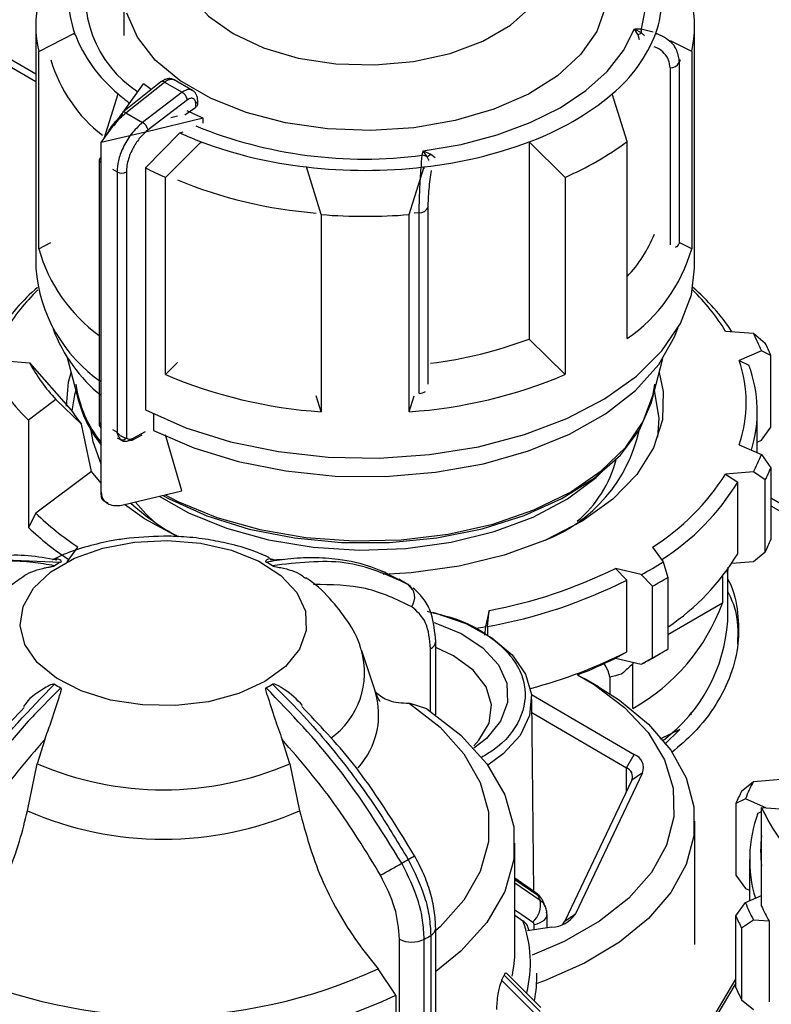
# Model space of a CAD drawing. Units: millimetres. Extents: x 50 to 2082, y 50 to 33210452.
# Drawn here: x 1865 to 1882, y 1098 to 1120 of the extents above; entities that cross this region are included whole.
import ezdxf

# ---------------------------------------------------------------- set-up
doc = ezdxf.new("R2010")
doc.units = ezdxf.units.MM
doc.header["$LTSCALE"] = 5

msp = doc.modelspace()

# ---------------------------------------------------------------- linework, layer by layer
at = {"color": 7, "linetype": 'Continuous', "lineweight": 25}
for p, q in [((1867.241, 1120.79), (1867.241, 1119.784)), ((1865.237, 1119.995), (1865.237, 1114.483)), ((1878.871, 1119.936), (1879.019, 1119.931)), ((1878.941, 1119.802), (1878.871, 1119.936)), ((1878.871, 1119.936), (1879.031, 1119.841)), ((1879.019, 1119.931), (1879.292, 1119.866)), ((1880.237, 1114.483), (1880.237, 1119.995)), ((1865.304, 1119.418), (1866.121, 1119.835)), ((1866.121, 1119.803), (1866.121, 1119.835)), ((1878.941, 1119.802), (1878.978, 1119.691)), ((1879.353, 1119.835), (1879.353, 1119.806)), ((1879.476, 1119.772), (1879.353, 1119.835)), ((1880.17, 1119.418), (1879.687, 1119.664)), ((1865.237, 1118.905), (1864.298, 1119.448)), ((1864.298, 1119.279), (1865.237, 1118.736)), ((1865.304, 1114.927), (1865.304, 1119.418)), ((1879.905, 1119.229), (1879.886, 1119.164)), ((1880.17, 1119.418), (1880.17, 1114.927)), ((1879.678, 1119.046), (1879.678, 1115.017)), ((1879.886, 1119.164), (1879.886, 1115.045)), ((1868.088, 1118.728), (1867.215, 1118.027)), ((1867.247, 1118.067), (1867.69, 1118.684)), ((1867.291, 1118.021), (1868.166, 1118.722)), ((1868.166, 1118.722), (1868.57, 1118.489)), ((1868.805, 1118.532), (1868.391, 1118.771)), ((1866.796, 1117.437), (1867.113, 1118.453)), ((1868.57, 1118.489), (1867.669, 1117.803)), ((1878.7, 1117.369), (1878.362, 1118.453)), ((1868.691, 1118.315), (1867.794, 1117.632)), ((1868.634, 1117.972), (1868.878, 1118.152)), ((1868.878, 1118.152), (1868.878, 1118.239)), ((1868.924, 1118.227), (1868.924, 1118.301)), ((1866.727, 1117.342), (1867.203, 1118.005)), ((1867.291, 1118.021), (1867.669, 1117.803)), ((1869.052, 1117.897), (1867.732, 1117.582)), ((1868.466, 1117.945), (1868.315, 1117.909)), ((1869.052, 1117.783), (1869.052, 1117.897)), ((1867.732, 1117.582), (1866.727, 1117.342)), ((1867.739, 1116.767), (1868.518, 1117.566)), ((1868.518, 1117.566), (1868.596, 1117.585)), ((1866.727, 1109.38), (1866.727, 1117.342)), ((1869.006, 1117.36), (1868.189, 1116.552)), ((1869.006, 1117.328), (1869.006, 1117.36)), ((1876.469, 1117.36), (1876.469, 1112.869)), ((1877.286, 1116.552), (1876.469, 1117.36)), ((1878.7, 1112.878), (1878.7, 1117.369)), ((1874.036, 1117.054), (1874.059, 1117.158)), ((1874.059, 1117.158), (1874.229, 1117.082)), ((1874.145, 1117.021), (1874.059, 1117.158)), ((1874.229, 1117.082), (1874.328, 1117.006)), ((1866.681, 1116.946), (1866.681, 1110.891)), ((1866.725, 1110.96), (1866.725, 1116.884)), ((1866.725, 1116.884), (1866.727, 1116.883)), ((1867.739, 1116.767), (1867.739, 1111.255)), ((1871.737, 1115.704), (1871.399, 1116.788)), ((1871.399, 1116.788), (1871.399, 1116.756)), ((1873.737, 1115.704), (1874.076, 1116.788)), ((1874.076, 1116.748), (1874.076, 1116.788)), ((1866.982, 1116.736), (1867.089, 1116.674)), ((1867.089, 1116.674), (1867.089, 1110.75)), ((1867.3, 1116.673), (1867.3, 1110.62)), ((1868.189, 1112.061), (1868.189, 1116.552)), ((1877.286, 1116.552), (1877.286, 1112.061)), ((1874.172, 1111.843), (1874.172, 1115.867)), ((1871.737, 1115.704), (1871.737, 1111.213)), ((1873.737, 1111.213), (1873.737, 1115.704)), ((1873.967, 1115.747), (1873.85, 1115.736)), ((1873.967, 1111.628), (1873.967, 1115.747)), ((1865.304, 1114.927), (1865.579, 1115.067)), ((1880.17, 1114.927), (1879.903, 1115.063)), ((1880.942, 1113.048), (1881.574, 1113)), ((1881.574, 1113), (1881.846, 1112.775)), ((1877.286, 1112.061), (1876.469, 1112.869)), ((1881.757, 1112.604), (1881.252, 1112.38)), ((1881.975, 1112.497), (1881.757, 1112.604)), ((1864.084, 1112.406), (1865.096, 1112.329)), ((1865.096, 1112.329), (1866.046, 1111.252)), ((1865.953, 1112.446), (1866.212, 1111.461)), ((1868.464, 1112.334), (1868.189, 1112.061)), ((1879.262, 1111.461), (1879.517, 1112.428)), ((1881.252, 1112.38), (1881.473, 1112.274)), ((1881.975, 1110.863), (1881.975, 1112.497)), ((1865.696, 1111.493), (1865.074, 1111.025)), ((1866.279, 1110.927), (1865.696, 1111.493)), ((1871.737, 1111.213), (1871.624, 1111.577)), ((1873.737, 1111.213), (1873.851, 1111.576)), ((1867.92, 1111.165), (1867.92, 1110.79)), ((1881.662, 1110.28), (1881.662, 1111.217)), ((1865.074, 1111.025), (1865.074, 1108.576)), ((1866.725, 1110.96), (1866.727, 1110.959)), ((1866.503, 1109.854), (1866.279, 1110.927)), ((1866.982, 1110.811), (1867.089, 1110.75)), ((1867.453, 1110.61), (1867.732, 1110.766)), ((1881.757, 1110.563), (1881.975, 1110.863)), ((1867.092, 1110.621), (1867.207, 1110.555)), ((1867.429, 1110.563), (1867.657, 1110.69)), ((1868.564, 1109.411), (1868.192, 1110.689)), ((1881.662, 1110.521), (1881.757, 1110.563)), ((1881.252, 1110.462), (1881.757, 1110.238)), ((1881.757, 1110.238), (1881.975, 1109.937)), ((1866.503, 1109.854), (1865.238, 1108.903)), ((1866.727, 1109.585), (1866.503, 1109.854)), ((1881.574, 1109.842), (1880.942, 1109.794)), ((1881.846, 1109.659), (1881.574, 1109.842)), ((1881.975, 1109.937), (1881.975, 1108.304)), ((1880.942, 1109.794), (1881.218, 1109.611)), ((1881.218, 1107.978), (1881.218, 1109.611)), ((1881.846, 1108.026), (1881.846, 1109.659)), ((1867.23, 1109.092), (1868.564, 1109.411)), ((1866.795, 1109.185), (1866.887, 1109.13)), ((1882.915, 1108.7), (1881.975, 1109.243)), ((1881.975, 1109.074), (1882.915, 1108.531)), ((1865.238, 1108.903), (1865.074, 1108.576)), ((1865.95, 1107.793), (1866.194, 1108.133)), ((1879.28, 1108.133), (1879.524, 1107.793)), ((1881.574, 1107.801), (1881.846, 1108.026)), ((1864.239, 1107.855), (1865.809, 1107.791)), ((1870.874, 1107.851), (1870.575, 1107.833)), ((1879.524, 1107.793), (1879.629, 1107.442)), ((1881.087, 1107.764), (1881.574, 1107.801)), ((1873.208, 1107.552), (1873.107, 1107.578)), ((1879.022, 1107.503), (1878.433, 1107.644)), ((1878.433, 1107.644), (1878.69, 1107.378)), ((1880.991, 1107.67), (1880.987, 1107.532)), ((1880.987, 1107.532), (1880.987, 1107.618)), ((1880.991, 1106.445), (1880.991, 1107.623)), ((1873.696, 1107.288), (1873.501, 1107.401)), ((1873.502, 1107.396), (1873.57, 1107.365)), ((1878.69, 1105.745), (1878.69, 1107.378)), ((1879.276, 1107.238), (1879.022, 1107.503)), ((1879.629, 1107.442), (1879.629, 1105.809)), ((1880.868, 1107.459), (1880.868, 1106.85)), ((1873.821, 1107.16), (1873.716, 1107.28)), ((1879.276, 1105.605), (1879.276, 1107.238)), ((1875.556, 1106.685), (1875.473, 1106.32)), ((1875.519, 1106.321), (1875.556, 1106.685)), ((1880.868, 1106.85), (1879.629, 1106.135)), ((1875.473, 1106.32), (1875.453, 1106.123)), ((1875.519, 1106.321), (1875.519, 1106.134)), ((1874.225, 1104.39), (1874.225, 1105.814)), ((1874.343, 1104.309), (1874.343, 1105.977)), ((1872.962, 1104.857), (1872.657, 1105.767)), ((1878.433, 1105.603), (1878.69, 1105.745)), ((1878.433, 1105.603), (1879.022, 1105.462)), ((1879.022, 1105.462), (1879.276, 1105.605)), ((1879.279, 1105.604), (1879.456, 1105.707)), ((1878.827, 1105.508), (1878.834, 1105.473)), ((1878.834, 1104.458), (1878.834, 1105.473)), ((1878.047, 1104.947), (1877.721, 1105.135)), ((1878.303, 1105.166), (1878.303, 1104.792)), ((1876.523, 1104.776), (1878.863, 1103.408)), ((1876.576, 1100.289), (1876.53, 1104.661)), ((1874.144, 1104.444), (1873.736, 1104.576)), ((1876.533, 1104.361), (1878.685, 1103.102)), ((1880.16, 1104.309), (1880.123, 1104.318)), ((1880.16, 1104.309), (1880.16, 1104.362)), ((1879.9, 1103.975), (1879.444, 1103.754)), ((1879.9, 1103.975), (1879.556, 1103.645)), ((1865.44, 1103.746), (1865.268, 1103.196)), ((1871.022, 1103.196), (1870.849, 1103.746)), ((1878.685, 1103.102), (1878.863, 1103.408)), ((1865.047, 1102.124), (1865.268, 1103.196)), ((1871.022, 1103.196), (1871.242, 1102.124)), ((1878.685, 1102.558), (1878.685, 1103.102)), ((1879.052, 1102.989), (1877.522, 1099.775)), ((1879.052, 1102.989), (1878.811, 1102.823)), ((1878.811, 1102.823), (1877.28, 1099.609)), ((1881.307, 1102.57), (1881.579, 1102.795)), ((1881.579, 1102.795), (1882.211, 1102.843)), ((1881.395, 1102.399), (1881.177, 1102.291)), ((1881.177, 1102.291), (1881.177, 1100.658)), ((1881.859, 1102.194), (1881.395, 1102.399)), ((1881.761, 1099.956), (1881.761, 1102.201)), ((1881.761, 1102.201), (1882.774, 1102.124)), ((1881.68, 1102.069), (1881.761, 1102.108)), ((1880.242, 1099.077), (1880.242, 1101.886)), ((1876.145, 1098.941), (1876.145, 1101.389)), ((1881.49, 1101.012), (1881.49, 1100.075)), ((1881.177, 1100.658), (1881.395, 1100.358)), ((1876.62, 1100.259), (1876.145, 1100.587)), ((1876.145, 1100.564), (1876.669, 1100.202)), ((1876.145, 1100.485), (1876.723, 1100.086)), ((1881.395, 1100.358), (1881.49, 1100.316)), ((1881.395, 1100.033), (1881.761, 1100.195)), ((1881.177, 1099.732), (1881.395, 1100.033)), ((1876.145, 1099.746), (1876.329, 1099.619)), ((1876.877, 1099.454), (1876.877, 1099.762)), ((1877.28, 1099.609), (1877.522, 1099.775)), ((1881.177, 1098.099), (1881.177, 1099.732)), ((1876.581, 1099.41), (1876.581, 1099.539)), ((1881.579, 1099.637), (1881.307, 1099.454)), ((1881.935, 1099.61), (1881.579, 1099.637)), ((1881.935, 1099.61), (1881.935, 1097.773)), ((1874.229, 1099.285), (1874.229, 1095.683)), ((1874.343, 1095.811), (1874.343, 1099.447)), ((1876.988, 1099.471), (1876.435, 1099.388)), ((1881.307, 1099.454), (1881.307, 1097.82)), ((1873.518, 1095.476), (1873.518, 1099.202)), ((1874.08, 1095.598), (1874.08, 1099.2)), ((1873.437, 1097.925), (1873.029, 1098.529)), ((1875.898, 1098.381), (1876.723, 1097.556)), ((1876.732, 1097.648), (1875.953, 1098.427)), ((1875.844, 1098.265), (1876.669, 1097.441)), ((1876.645, 1098.286), (1876.645, 1098.364)), ((1880.682, 1097.457), (1881.177, 1098.29)), ((1881.177, 1098.199), (1880.719, 1097.436)), ((1873.437, 1097.925), (1873.437, 1095.478)), ((1881.307, 1097.82), (1881.579, 1097.596))]:
    msp.add_line(p, q, dxfattribs=at)
at = {"color": 7, "linetype": 'Continuous', "lineweight": 25, "flags": 128}
for points in [[(1876.951, 1123.469), (1877.662, 1123.049), (1878.317, 1122.503), (1878.793, 1121.898), (1879.073, 1121.254), (1879.149, 1120.591), (1879.019, 1119.931)], [(1868.483, 1121.594), (1868.535, 1121.179), (1868.765, 1120.683), (1869.169, 1120.226), (1869.729, 1119.827), (1870.42, 1119.503), (1871.213, 1119.27), (1872.072, 1119.137), (1872.96, 1119.111), (1873.838, 1119.191), (1874.669, 1119.375), (1875.415, 1119.654), (1876.044, 1120.018), (1876.528, 1120.448), (1876.847, 1120.928), (1876.986, 1121.435), (1876.992, 1121.594)], [(1878.206, 1120.435), (1878.009, 1119.877), (1877.641, 1119.349), (1877.117, 1118.867), (1876.452, 1118.447), (1875.667, 1118.102), (1874.788, 1117.843), (1873.844, 1117.68), (1872.864, 1117.616), (1871.88, 1117.654), (1870.924, 1117.793), (1870.027, 1118.029), (1869.216, 1118.353), (1868.519, 1118.755), (1867.957, 1119.223), (1867.55, 1119.741), (1867.309, 1120.293)], [(1874.059, 1117.158), (1874.921, 1117.303), (1875.739, 1117.518), (1876.495, 1117.798), (1877.175, 1118.137), (1877.763, 1118.529), (1878.248, 1118.966), (1878.62, 1119.438), (1878.871, 1119.936)], [(1867.871, 1118.547), (1867.836, 1118.573), (1867.69, 1118.684)], [(1869.052, 1117.897), (1868.859, 1117.982), (1868.684, 1118.065)], [(1867.739, 1111.255), (1868.657, 1110.85), (1869.673, 1110.531), (1870.761, 1110.306), (1871.896, 1110.181), (1873.052, 1110.157), (1874.2, 1110.237), (1875.313, 1110.417), (1876.364, 1110.693), (1877.33, 1111.06), (1878.187, 1111.508), (1878.914, 1112.027), (1879.494, 1112.604), (1879.914, 1113.226), (1880.164, 1113.878), (1880.237, 1114.483)], [(1867.921, 1110.79), (1868.835, 1110.39), (1869.846, 1110.079), (1870.929, 1109.864), (1872.057, 1109.75), (1873.203, 1109.739), (1874.337, 1109.834), (1875.431, 1110.03), (1876.458, 1110.323), (1877.392, 1110.706), (1878.21, 1111.169), (1878.892, 1111.701), (1879.42, 1112.288), (1879.781, 1112.916), (1879.862, 1113.131)], [(1865.939, 1111.339), (1865.985, 1111.885), (1866.042, 1112.107)], [(1879.433, 1112.107), (1879.523, 1111.672), (1879.503, 1111.027), (1879.3, 1110.393), (1878.92, 1109.787), (1878.374, 1109.225), (1877.675, 1108.722), (1876.843, 1108.292), (1875.901, 1107.946), (1874.873, 1107.694), (1873.787, 1107.543), (1873.148, 1107.503)], [(1868.187, 1109.321), (1868.475, 1109.172), (1869.362, 1108.806), (1870.342, 1108.53), (1871.386, 1108.35), (1872.468, 1108.272), (1873.557, 1108.298), (1874.624, 1108.427), (1875.64, 1108.656), (1876.576, 1108.978), (1877.408, 1109.385), (1878.112, 1109.865), (1878.67, 1110.406), (1879.067, 1110.992), (1879.29, 1111.608), (1879.328, 1111.843)], [(1866.15, 1111.698), (1866.12, 1111.596), (1866.055, 1111.238)], [(1879.398, 1110.632), (1879.43, 1111.066), (1879.325, 1111.698)], [(1868.149, 1109.295), (1868.274, 1109.227), (1869.135, 1108.841), (1870.094, 1108.542), (1871.126, 1108.339), (1872.201, 1108.236), (1873.291, 1108.237), (1874.366, 1108.341), (1875.397, 1108.546), (1876.355, 1108.847), (1877.214, 1109.234), (1877.951, 1109.697), (1878.546, 1110.225), (1878.983, 1110.801), (1879.249, 1111.411), (1879.262, 1111.461)], [(1866.727, 1110.023), (1866.544, 1110.529), (1866.499, 1110.789)], [(1868.048, 1109.288), (1868.712, 1108.912), (1869.578, 1108.559), (1870.534, 1108.295), (1871.554, 1108.128), (1872.608, 1108.063), (1873.666, 1108.102), (1874.697, 1108.244), (1875.672, 1108.484), (1876.563, 1108.816), (1877.344, 1109.23), (1877.992, 1109.714), (1878.089, 1109.804)], [(1867.943, 1108.698), (1867.74, 1108.889), (1867.503, 1109.158)], [(1868.474, 1108.363), (1867.713, 1108.776), (1867.255, 1109.098)], [(1870.453, 1105.067), (1869.859, 1104.795), (1869.172, 1104.61), (1868.429, 1104.522), (1867.671, 1104.535), (1866.939, 1104.648), (1866.272, 1104.856), (1865.706, 1105.147), (1865.271, 1105.505), (1864.991, 1105.912), (1864.881, 1106.345), (1864.947, 1106.781), (1865.186, 1107.196), (1865.584, 1107.569), (1866.12, 1107.878), (1866.765, 1108.108), (1867.484, 1108.246), (1868.24, 1108.284), (1868.99, 1108.22), (1869.694, 1108.059), (1870.315, 1107.808), (1870.819, 1107.481), (1871.179, 1107.096), (1871.375, 1106.673), (1871.397, 1106.235), (1871.244, 1105.807), (1870.924, 1105.41), (1870.453, 1105.067)], [(1874.267, 1106.649), (1874.324, 1106.634), (1875.027, 1106.391), (1875.623, 1106.067), (1876.084, 1105.676), (1876.389, 1105.238), (1876.524, 1104.771), (1876.481, 1104.299), (1876.264, 1103.843), (1875.882, 1103.425), (1875.528, 1103.166)], [(1874.306, 1106.413), (1874.919, 1106.162), (1875.417, 1105.835), (1875.771, 1105.45), (1875.961, 1105.029), (1875.978, 1104.593), (1875.821, 1104.167), (1875.497, 1103.773), (1875.214, 1103.55)], [(1875.207, 1103.608), (1875.323, 1103.73), (1875.557, 1104.124), (1875.614, 1104.539), (1875.491, 1104.949), (1875.196, 1105.328), (1874.746, 1105.653), (1874.343, 1105.841)], [(1877.569, 1105.22), (1877.948, 1104.998), (1878.641, 1104.481), (1879.181, 1103.906), (1879.554, 1103.288), (1879.751, 1102.644), (1879.767, 1101.99), (1879.6, 1101.343), (1879.256, 1100.72), (1878.743, 1100.137), (1878.075, 1099.609), (1877.269, 1099.149), (1876.535, 1098.838)], [(1878.047, 1104.947), (1878.529, 1104.641), (1879.19, 1104.098), (1879.699, 1103.504), (1880.045, 1102.872), (1880.221, 1102.217), (1880.22, 1101.554), (1880.045, 1100.899), (1879.698, 1100.267), (1879.189, 1099.673), (1878.528, 1099.131), (1877.732, 1098.654), (1876.819, 1098.252), (1876.644, 1098.189)], [(1873.736, 1104.576), (1874.441, 1104.028), (1874.986, 1103.421), (1875.358, 1102.773), (1875.546, 1102.098), (1875.546, 1101.415), (1875.358, 1100.741), (1874.986, 1100.092), (1874.441, 1099.486), (1874.343, 1099.397)], [(1874.144, 1104.444), (1874.913, 1103.85), (1875.508, 1103.194), (1875.914, 1102.491), (1876.119, 1101.759), (1876.119, 1101.018), (1875.914, 1100.287), (1875.508, 1099.583), (1874.913, 1098.927), (1874.343, 1098.468)], [(1876.62, 1100.259), (1876.644, 1100.239), (1876.669, 1100.202)], [(1876.145, 1099.873), (1876.303, 1099.764), (1876.552, 1099.592)], [(1876.581, 1099.539), (1876.653, 1099.554), (1876.72, 1099.578), (1876.777, 1099.609), (1876.822, 1099.645), (1876.855, 1099.686), (1876.873, 1099.73), (1876.877, 1099.762)], [(1876.877, 1099.762), (1876.876, 1099.774), (1876.865, 1099.819)]]:
    msp.add_lwpolyline(points, dxfattribs=at)
at = {"color": 7, "linetype": 'Continuous', "lineweight": 25}
for centre, radius, start, end in [((1868.289, 1120.607), 2.301, 160.3811, 199.6189), ((1869.001, 1120.709), 2.638, 164.223, 236.8384), ((1877.186, 1120.607), 2.301, 340.3811, 19.6189), ((1867.763, 1119.995), 2.525, 166.7858, 193.2142), ((1877.712, 1119.995), 2.525, 346.7858, 13.2142), ((1878.466, 1119.811), 0.566, 3.1096, 12.2518), ((1869.232, 1121.02), 3.328, 200.8592, 230.461), ((1876.243, 1121.02), 3.328, 309.539, 339.1408), ((1878.795, 1120.26), 0.481, 287.6404, 299.3599), ((1868.838, 1120.202), 3.403, 196.6328, 232.2822), ((1879.687, 1119.274), 0.228, 267.943, 331.2716), ((1868.123, 1118.669), 0.0686, 51.4965, 120.3011), ((1870.308, 1122.13), 4.871, 229.0114, 232.9524), ((1874.297, 1123.309), 6.333, 290.0604, 309.9342), ((1868.849, 1118.308), 0.075, 292.8543, 354.4164), ((1867.257, 1117.99), 0.0562, 138.7764, 198.0667), ((1867.248, 1117.968), 0.0678, 50.9757, 119.766), ((1867.516, 1117.56), 0.287, 14.5092, 57.7182), ((1872.723, 1127.119), 10.151, 247.7818, 277.4336), ((1871.816, 1124.712), 7.871, 245.2236, 249.0772), ((1872.499, 1126.68), 9.953, 249.4509, 263.6529), ((1872.975, 1126.68), 9.953, 276.347, 290.5491), ((1874.49, 1123.03), 7.056, 293.3521, 306.6425), ((1866.756, 1116.939), 0.0744, 115.2337, 174.5882), ((1873.991, 1116.711), 0.346, 63.6018, 82.6251), ((1873.678, 1117.748), 0.865, 302.7219, 309.5864), ((1866.755, 1116.952), 0.074, 185.0693, 246.2508), ((1871.446, 1123.96), 8.092, 242.7333, 246.2626), ((1872.737, 1128.313), 11.602, 263.3757, 276.6243), ((1867.195, 1116.88), 0.231, 242.6497, 296.8602), ((1872.486, 1126.324), 10.622, 247.7414, 265.3463), ((1873.974, 1115.97), 0.223, 268.2424, 332.5384), ((1872.737, 1128.612), 12.947, 265.5701, 274.4299), ((1876.439, 1116.425), 3.11, 316.649, 338.0006), ((1879.74, 1115.105), 0.158, 293.1795, 337.7075), ((1868.841, 1115.922), 3.674, 195.7219, 234.0008), ((1876.595, 1115.941), 3.717, 304.5117, 344.1681), ((1868.69, 1114.746), 3.462, 184.3486, 235.4651), ((1868.55, 1110.261), 5.003, 130.8757, 146.3006), ((1868.455, 1110.669), 4.587, 133.6772, 148.7547), ((1876.987, 1110.643), 4.628, 31.3132, 46.2549), ((1876.925, 1110.261), 5.003, 33.6994, 49.1243), ((1869.024, 1114.391), 3.631, 200.8073, 230.7562), ((1878.293, 1111.237), 3.725, 21.5392, 28.2577), ((1872.991, 1122.139), 9.9, 277.1689, 290.5672), ((1878.444, 1111.027), 3.824, 22.5952, 27.2017), ((1868.077, 1114.226), 4.389, 204.4952, 226.825), ((1868.553, 1114.176), 3.919, 208.115, 223.2051), ((1878.459, 1111.421), 2.953, 341.0477, 18.9523), ((1878.623, 1111.218), 3.039, 343.1632, 20.3274), ((1872.485, 1122.185), 10.998, 247.0031, 266.1008), ((1872.989, 1122.185), 10.998, 273.8992, 292.9969), ((1868.807, 1112.194), 2.677, 187.5239, 218.9995), ((1873.945, 1111.949), 0.321, 274.0785, 300.8194), ((1868.842, 1112.179), 2.726, 195.2792, 219.1139), ((1868.994, 1113.122), 3.491, 212.3731, 218.947), ((1866.77, 1110.889), 0.0657, 210.8414, 228.7158), ((1875.55, 1111.555), 3.51, 291.4491, 347.4003), ((1867.213, 1110.676), 0.103, 246.5221, 327.2149), ((1875.833, 1110.791), 2.699, 309.9307, 345.6768), ((1878.293, 1111.605), 3.725, 331.7423, 338.4608), ((1878.444, 1111.407), 3.824, 332.7983, 337.4048), ((1876.444, 1112.631), 5.318, 302.235, 327.7588), ((1876.585, 1112.423), 5.42, 302.3729, 328.7439), ((1870.887, 1112.919), 5.145, 227.3633, 242.129), ((1869.641, 1113.387), 6.283, 225.5254, 236.7378), ((1869.598, 1113.302), 6.542, 226.2529, 236.5102), ((1878.444, 1109.774), 3.824, 332.7983, 337.4048), ((1867.342, 1104.967), 3.213, 118.4857, 121.5089), ((1868.948, 1104.967), 3.213, 58.4911, 61.5143), ((1874.916, 1115.195), 8.72, 298.0923, 301.9023), ((1876.645, 1110.743), 5.343, 303.949, 328.8377), ((1873.436, 1117.842), 11.357, 280.7587, 296.1075), ((1873.452, 1117.809), 11.672, 280.2013, 296.6649), ((1874.976, 1115.095), 8.956, 298.6914, 301.3032), ((1873.495, 1106.986), 0.369, 324.6897, 53.0468), ((1876.611, 1108.41), 4.534, 299.3592, 339.8817), ((1877.289, 1106.696), 3.711, 307.0581, 356.1203), ((1872.878, 1120.844), 14.754, 279.2751, 280.1304), ((1870.879, 1105.278), 1.844, 305.5695, 15.9491), ((1874.152, 1105.99), 0.19, 292.5611, 358.2104), ((1874.976, 1113.462), 8.956, 298.6914, 301.3032), ((1873.703, 1115.56), 11.01, 284.7285, 296.9387), ((1874.018, 1114.422), 9.863, 291.1031, 296.5945), ((1874.8, 1113.363), 8.958, 298.118, 299.9979), ((1877.51, 1105.033), 0.805, 9.5514, 33.7273), ((1867.342, 1107.749), 3.213, 238.4911, 241.5143), ((1868.948, 1107.749), 3.213, 298.4857, 301.5089), ((1871.245, 1104.317), 1.799, 317.6974, 17.1817), ((1878.745, 1103.102), 0.328, 339.7657, 68.8919), ((1868.145, 1109.888), 7.285, 246.7383, 293.2617), ((1878.606, 1102.899), 0.218, 339.7657, 68.8919), ((1884.859, 1101.032), 3.725, 151.7423, 158.4608), ((1884.708, 1100.822), 3.824, 152.7983, 157.4048), ((1885.755, 1104.021), 4.389, 204.4952, 226.825), ((1868.145, 1109.241), 7.762, 246.4814, 293.5186), ((1884.529, 1101.013), 3.039, 159.6726, 196.8368), ((1884.64, 1101.216), 2.9, 173.0772, 186.9228), ((1869.873, 1107.765), 7.766, 299.667, 300.8915), ((1833.377, 1170.558), 80.394, 299.60093, 299.99607), ((1869.978, 1107.324), 7.332, 299.335, 300.6596), ((1873.464, 1098.644), 3.563, 23.8773, 25.9196), ((1876.221, 1099.983), 0.512, 310.2751, 11.6686), ((1884.859, 1101.4), 3.725, 201.5392, 208.2577), ((1885.144, 1101.438), 3.693, 203.6547, 209.6579), ((1876.948, 1100.161), 0.691, 273.2794, 326.0732), ((1884.708, 1101.202), 3.824, 202.5952, 207.2017), ((1873.66, 1098.654), 2.838, 346.1895, 19.892), ((1877.047, 1099.727), 0.262, 312.1776, 333.3421), ((1870.148, 1106.183), 8.014, 299.3847, 300.6099), ((1874.144, 1099.466), 0.199, 295.0915, 354.5161), ((1873.801, 1099.749), 0.616, 242.6432, 296.9484), ((1873.437, 1098.943), 2.708, 347.5751, 359.952), ((1868.145, 1109.044), 11.594, 245.0851, 294.9149), ((1872.951, 1099.678), 3.22, 333.9623, 336.2405), ((1873.782, 1098.365), 2.863, 348.6612, 1.2648), ((1868.145, 1109.223), 12.476, 244.8998, 295.1002), ((1884.708, 1099.569), 3.824, 202.5952, 207.2017)]:
    msp.add_arc(centre, radius, start, end, dxfattribs=at)
for points, knots in [([(1879.031, 1119.841), (1879.049, 1119.825), (1879.073, 1119.804), (1879.092, 1119.778), (1879.097, 1119.773)], [0, 0, 0, 0, 0.766882, 1, 1, 1, 1]), ([(1879.462, 1119.792), (1879.522, 1119.759), (1879.68, 1119.674), (1879.846, 1119.453), (1879.873, 1119.26), (1879.886, 1119.164)], [0, 0, 0, 0, 0.23563, 0.62234, 1, 1, 1, 1]), ([(1879.678, 1119.046), (1879.672, 1119.106), (1879.659, 1119.227), (1879.553, 1119.38), (1879.435, 1119.481), (1879.344, 1119.513), (1879.318, 1119.522)], [0, 0, 0, 0, 0.293941, 0.588536, 0.884135, 1, 1, 1, 1]), ([(1868.393, 1118.77), (1868.366, 1118.782), (1868.315, 1118.804), (1868.23, 1118.799), (1868.154, 1118.773), (1868.111, 1118.743), (1868.09, 1118.729)], [0, 0, 0, 0, 0.286944, 0.552276, 0.784825, 1, 1, 1, 1]), ([(1868.166, 1118.722), (1868.195, 1118.742), (1868.251, 1118.779), (1868.325, 1118.79), (1868.372, 1118.785), (1868.39, 1118.771), (1868.392, 1118.769)], [0, 0, 0, 0, 0.352328, 0.669631, 0.951819, 1, 1, 1, 1]), ([(1868.801, 1118.532), (1868.791, 1118.538), (1868.766, 1118.552), (1868.713, 1118.554), (1868.644, 1118.538), (1868.595, 1118.505), (1868.57, 1118.489)], [0, 0, 0, 0, 0.163436, 0.422075, 0.700938, 1, 1, 1, 1]), ([(1868.691, 1118.315), (1868.689, 1118.326), (1868.683, 1118.351), (1868.665, 1118.389), (1868.643, 1118.421), (1868.621, 1118.447), (1868.596, 1118.471), (1868.579, 1118.483), (1868.57, 1118.489)], [0, 0, 0, 0, 0.1804942, 0.4088525, 0.5425347, 0.6875886, 0.8413837, 1, 1, 1, 1]), ([(1868.878, 1118.239), (1868.878, 1118.252), (1868.876, 1118.278), (1868.864, 1118.309), (1868.846, 1118.333), (1868.822, 1118.348), (1868.794, 1118.355), (1868.762, 1118.351), (1868.727, 1118.339), (1868.703, 1118.323), (1868.691, 1118.315)], [0, 0, 0, 0, 0.127415, 0.255476, 0.376224, 0.500303, 0.621452, 0.745029, 0.871454, 1, 1, 1, 1]), ([(1868.924, 1118.301), (1868.922, 1118.325), (1868.919, 1118.374), (1868.894, 1118.44), (1868.856, 1118.497), (1868.82, 1118.522), (1868.802, 1118.534)], [0, 0, 0, 0, 0.247209, 0.501387, 0.754815, 1, 1, 1, 1]), ([(1868.922, 1118.227), (1868.922, 1118.22), (1868.922, 1118.202), (1868.906, 1118.175), (1868.886, 1118.159), (1868.878, 1118.152)], [0, 0, 0, 0, 0.271126, 0.691984, 1, 1, 1, 1]), ([(1866.874, 1117.547), (1866.881, 1117.564), (1866.923, 1117.665), (1867.04, 1117.82), (1867.153, 1117.925), (1867.204, 1117.973)], [0, 0, 0, 0, 0.09967, 0.590486, 1, 1, 1, 1]), ([(1867.023, 1117.725), (1867.028, 1117.733), (1867.097, 1117.855), (1867.198, 1117.941), (1867.291, 1118.021)], [0, 0, 0, 0, 0.0671691, 1, 1, 1, 1]), ([(1867.669, 1117.803), (1867.579, 1117.719), (1867.405, 1117.559), (1867.218, 1117.238), (1867.108, 1116.934), (1867.095, 1116.758), (1867.089, 1116.674)], [0, 0, 0, 0, 0.286387, 0.548563, 0.786456, 1, 1, 1, 1]), ([(1867.794, 1117.632), (1867.741, 1117.585), (1867.623, 1117.482), (1867.461, 1117.255), (1867.357, 1117.02), (1867.307, 1116.819), (1867.302, 1116.722), (1867.3, 1116.673)], [0, 0, 0, 0, 0.196842, 0.432762, 0.70449, 0.852188, 1, 1, 1, 1]), ([(1873.967, 1115.747), (1873.969, 1115.851), (1873.971, 1116.062), (1873.987, 1116.423), (1874.01, 1116.775), (1874.027, 1116.958), (1874.036, 1117.054)], [0, 0, 0, 0, 0.2478875, 0.5017246, 0.7381641, 1, 1, 1, 1]), ([(1874.188, 1116.939), (1874.185, 1116.946), (1874.173, 1116.975), (1874.157, 1117.001), (1874.145, 1117.021)], [0, 0, 0, 0, 0.233465, 1, 1, 1, 1]), ([(1874.172, 1115.867), (1874.173, 1115.932), (1874.175, 1116.061), (1874.192, 1116.285), (1874.215, 1116.509), (1874.236, 1116.64), (1874.246, 1116.706)], [0, 0, 0, 0, 0.2489, 0.498356, 0.748691, 1, 1, 1, 1]), ([(1866.682, 1110.949), (1866.682, 1110.949), (1866.679, 1110.948), (1866.693, 1110.949), (1866.714, 1110.956), (1866.725, 1110.96)], [0, 0, 0, 0, 0.024733, 0.506305, 1, 1, 1, 1]), ([(1866.681, 1110.948), (1866.682, 1110.943), (1866.682, 1110.932), (1866.687, 1110.908), (1866.697, 1110.878), (1866.712, 1110.858), (1866.719, 1110.848)], [0, 0, 0, 0, 0.216809, 0.450801, 0.712484, 1, 1, 1, 1]), ([(1866.724, 1110.953), (1866.711, 1110.952), (1866.685, 1110.95), (1866.683, 1110.949), (1866.682, 1110.949)], [0, 0, 0, 0, 0.481799, 1, 1, 1, 1]), ([(1867.089, 1110.75), (1867.089, 1110.75), (1867.089, 1110.749), (1867.09, 1110.749), (1867.091, 1110.746), (1867.104, 1110.728), (1867.134, 1110.694), (1867.188, 1110.653), (1867.249, 1110.625), (1867.284, 1110.622), (1867.3, 1110.62)], [0, 0, 0, 0, 0.000278, 0.002478, 0.008601, 0.03179, 0.243635, 0.489168, 0.759861, 1, 1, 1, 1]), ([(1867.172, 1110.582), (1867.156, 1110.603), (1867.131, 1110.634), (1867.106, 1110.692), (1867.095, 1110.725), (1867.091, 1110.742), (1867.09, 1110.747), (1867.089, 1110.749), (1867.089, 1110.75)], [0, 0, 0, 0, 0.487284, 0.742453, 0.926971, 0.977423, 0.992193, 1, 1, 1, 1]), ([(1867.3, 1110.62), (1867.311, 1110.611), (1867.332, 1110.593), (1867.384, 1110.584), (1867.427, 1110.601), (1867.453, 1110.61)], [0, 0, 0, 0, 0.284844, 0.571169, 1, 1, 1, 1]), ([(1867.453, 1110.61), (1867.452, 1110.604), (1867.452, 1110.592), (1867.446, 1110.578), (1867.438, 1110.568), (1867.425, 1110.56), (1867.406, 1110.557), (1867.39, 1110.565), (1867.382, 1110.569)], [0, 0, 0, 0, 0.144487, 0.2834753, 0.4169631, 0.5449485, 0.783354, 1, 1, 1, 1]), ([(1866.727, 1109.38), (1866.732, 1109.338), (1866.742, 1109.254), (1866.818, 1109.156), (1866.932, 1109.092), (1867.075, 1109.066), (1867.179, 1109.084), (1867.23, 1109.092)], [0, 0, 0, 0, 0.19369, 0.387165, 0.586556, 0.800439, 1, 1, 1, 1]), ([(1866.791, 1109.178), (1866.776, 1109.19), (1866.746, 1109.214), (1866.729, 1109.3), (1866.727, 1109.362), (1866.727, 1109.38)], [0, 0, 0, 0, 0.410881, 0.831884, 1, 1, 1, 1]), ([(1868.145, 1108.38), (1867.846, 1108.369), (1867.43, 1108.353), (1866.833, 1108.253), (1866.344, 1108.131), (1865.912, 1107.988), (1865.683, 1107.871), (1865.621, 1107.84)], [0, 0, 0, 0, 0.335807, 0.469096, 0.689923, 0.917249, 1, 1, 1, 1]), ([(1870.562, 1107.887), (1870.439, 1107.942), (1870.143, 1108.074), (1869.669, 1108.205), (1869.139, 1108.311), (1868.641, 1108.37), (1868.299, 1108.377), (1868.145, 1108.38)], [0, 0, 0, 0, 0.168396, 0.405243, 0.596063, 0.818076, 1, 1, 1, 1]), ([(1865.662, 1107.706), (1865.498, 1107.734), (1865.135, 1107.796), (1864.585, 1107.822), (1863.933, 1107.778), (1863.243, 1107.624), (1862.793, 1107.393), (1862.573, 1107.28)], [0, 0, 0, 0, 0.142037, 0.315456, 0.493979, 0.752761, 1, 1, 1, 1]), ([(1865.717, 1107.833), (1865.275, 1107.913), (1864.778, 1108.002), (1864.359, 1107.885), (1864.312, 1107.872)], [0, 0, 0, 0, 0.888467, 1, 1, 1, 1]), ([(1865.809, 1107.791), (1865.811, 1107.792), (1865.816, 1107.795), (1865.821, 1107.803), (1865.817, 1107.822), (1865.746, 1107.872), (1865.675, 1107.856), (1865.62, 1107.843)], [0, 0, 0, 0, 0.0126638, 0.0296652, 0.07363, 0.2681155, 1, 1, 1, 1]), ([(1870.671, 1107.831), (1870.623, 1107.85), (1870.565, 1107.874), (1870.504, 1107.843), (1870.486, 1107.83), (1870.475, 1107.819), (1870.469, 1107.81), (1870.468, 1107.803), (1870.473, 1107.796), (1870.477, 1107.793), (1870.48, 1107.791), (1870.48, 1107.791)], [0, 0, 0, 0, 0.611074, 0.743832, 0.831859, 0.89011, 0.929019, 0.968391, 0.983969, 0.996521, 1, 1, 1, 1]), ([(1870.48, 1107.791), (1870.644, 1107.819), (1871.008, 1107.881), (1871.557, 1107.907), (1872.209, 1107.862), (1872.875, 1107.716), (1873.304, 1107.497), (1873.502, 1107.396)], [0, 0, 0, 0, 0.145643, 0.323465, 0.50652, 0.771872, 1, 1, 1, 1]), ([(1873.716, 1107.28), (1873.25, 1107.492), (1872.333, 1107.909), (1871.19, 1107.773), (1870.627, 1107.706)], [0, 0, 0, 0, 0.5080908, 1, 1, 1, 1]), ([(1864.898, 1107.419), (1864.912, 1107.432), (1865.028, 1107.536), (1865.254, 1107.613), (1865.473, 1107.663), (1865.536, 1107.675), (1865.579, 1107.683), (1865.612, 1107.69), (1865.635, 1107.695), (1865.652, 1107.701), (1865.659, 1107.704), (1865.662, 1107.706), (1865.662, 1107.706)], [0, 0, 0, 0, 0.085413, 0.697735, 0.800911, 0.869324, 0.914596, 0.944834, 0.975432, 0.987538, 0.997293, 1, 1, 1, 1]), ([(1870.627, 1107.706), (1870.63, 1107.705), (1870.635, 1107.702), (1870.654, 1107.695), (1870.717, 1107.681), (1870.945, 1107.641), (1871.215, 1107.561), (1871.35, 1107.444), (1871.381, 1107.416)], [0, 0, 0, 0, 0.00984, 0.023051, 0.057212, 0.208332, 0.814512, 1, 1, 1, 1]), ([(1864.9, 1107.417), (1864.848, 1107.383), (1864.618, 1107.232), (1864.273, 1106.891), (1863.903, 1106.384), (1863.686, 1105.994), (1863.637, 1105.772), (1863.633, 1105.757)], [0, 0, 0, 0, 0.086992, 0.382744, 0.680115, 0.9785, 1, 1, 1, 1]), ([(1872.642, 1105.794), (1872.638, 1105.812), (1872.585, 1106.043), (1872.347, 1106.452), (1871.932, 1106.981), (1871.595, 1107.304), (1871.391, 1107.428), (1871.389, 1107.428)], [0, 0, 0, 0, 0.025989, 0.339025, 0.662981, 0.997679, 1, 1, 1, 1]), ([(1880.991, 1107.402), (1881.003, 1107.379), (1881.138, 1107.131), (1881.232, 1106.634), (1881.256, 1105.926), (1881.086, 1105.222), (1880.743, 1104.542), (1880.291, 1103.943), (1879.89, 1103.601), (1879.717, 1103.454)], [0, 0, 0, 0, 0.017448, 0.188289, 0.359131, 0.529973, 0.700814, 0.871656, 1, 1, 1, 1]), ([(1873.796, 1106.773), (1873.458, 1106.937), (1872.783, 1107.264), (1871.965, 1107.273), (1871.557, 1107.277)], [0, 0, 0, 0, 0.5, 1, 1, 1, 1]), ([(1874.343, 1105.977), (1874.323, 1106.2), (1874.293, 1106.55), (1874.088, 1106.956), (1873.92, 1107.115), (1873.833, 1107.198)], [0, 0, 0, 0, 0.4551248, 0.7169548, 1, 1, 1, 1]), ([(1881.222, 1105.92), (1881.229, 1106.197), (1881.24, 1106.605), (1881.052, 1106.997), (1880.991, 1107.123)], [0, 0, 0, 0, 0.678185, 1, 1, 1, 1]), ([(1874.225, 1105.814), (1874.205, 1106.028), (1874.165, 1106.456), (1873.919, 1106.667), (1873.796, 1106.773)], [0, 0, 0, 0, 0.500075, 1, 1, 1, 1]), ([(1874.148, 1106.668), (1874.42, 1106.604), (1874.92, 1106.487), (1875.489, 1106.163), (1875.927, 1105.815), (1876.228, 1105.418), (1876.428, 1104.879), (1876.327, 1104.203), (1875.883, 1103.636), (1875.474, 1103.394), (1875.383, 1103.34)], [0, 0, 0, 0, 0.12525, 0.230752, 0.338493, 0.446235, 0.551737, 0.747722, 0.943707, 1, 1, 1, 1]), ([(1878.834, 1105.473), (1878.751, 1105.397), (1878.666, 1105.32), (1878.577, 1105.243), (1878.575, 1105.241)], [0, 0, 0, 0, 0.96674, 1, 1, 1, 1]), ([(1878.575, 1105.241), (1878.572, 1105.24), (1878.483, 1105.214), (1878.392, 1105.19), (1878.303, 1105.166)], [0, 0, 0, 0, 0.0332601, 1, 1, 1, 1]), ([(1862.573, 1101.017), (1863.039, 1101.767), (1863.957, 1103.243), (1865.1, 1104.427), (1865.662, 1105.009)], [0, 0, 0, 0, 0.508091, 1, 1, 1, 1]), ([(1865.809, 1104.925), (1865.608, 1104.725), (1865.148, 1104.27), (1864.408, 1103.418), (1863.551, 1102.301), (1863.012, 1101.413), (1862.72, 1100.932)], [0, 0, 0, 0, 0.17484, 0.399809, 0.674876, 1, 1, 1, 1]), ([(1865.662, 1105.009), (1865.66, 1105.011), (1865.654, 1105.013), (1865.636, 1105.013), (1865.573, 1104.994), (1865.345, 1104.866), (1865.095, 1104.709), (1864.972, 1104.516), (1864.955, 1104.489)], [0, 0, 0, 0, 0.010783, 0.025258, 0.062692, 0.228286, 0.892524, 1, 1, 1, 1]), ([(1865.44, 1103.746), (1865.487, 1103.873), (1865.605, 1104.189), (1865.711, 1104.539), (1865.785, 1104.759), (1865.804, 1104.818), (1865.815, 1104.857), (1865.82, 1104.886), (1865.821, 1104.905), (1865.817, 1104.918), (1865.813, 1104.923), (1865.81, 1104.924), (1865.809, 1104.925)], [0, 0, 0, 0, 0.308821, 0.771594, 0.849559, 0.901255, 0.935465, 0.958314, 0.981437, 0.990585, 0.997957, 1, 1, 1, 1]), ([(1870.48, 1104.925), (1870.478, 1104.923), (1870.473, 1104.919), (1870.468, 1104.906), (1870.472, 1104.853), (1870.548, 1104.638), (1870.665, 1104.253), (1870.792, 1103.905), (1870.849, 1103.746)], [0, 0, 0, 0, 0.007426, 0.017395, 0.043174, 0.157214, 0.614656, 1, 1, 1, 1]), ([(1873.57, 1100.932), (1873.103, 1101.682), (1872.186, 1103.159), (1871.043, 1104.342), (1870.48, 1104.925)], [0, 0, 0, 0, 0.508091, 1, 1, 1, 1]), ([(1871.311, 1104.525), (1871.18, 1104.657), (1871.024, 1104.813), (1870.816, 1104.939), (1870.753, 1104.973), (1870.71, 1104.993), (1870.678, 1105.006), (1870.654, 1105.013), (1870.638, 1105.013), (1870.631, 1105.011), (1870.628, 1105.01), (1870.627, 1105.009)], [0, 0, 0, 0, 0.651024, 0.770146, 0.849131, 0.901399, 0.93631, 0.97164, 0.985618, 0.996881, 1, 1, 1, 1]), ([(1870.627, 1105.009), (1870.791, 1104.848), (1871.155, 1104.491), (1871.704, 1103.882), (1872.356, 1103.085), (1873.046, 1102.134), (1873.496, 1101.383), (1873.716, 1101.017)], [0, 0, 0, 0, 0.142037, 0.315456, 0.493979, 0.752761, 1, 1, 1, 1]), ([(1873.071, 1104.619), (1873.074, 1104.616), (1873.083, 1104.606), (1873.029, 1104.678), (1872.983, 1104.805), (1872.959, 1104.868)], [0, 0, 0, 0, 0.139279, 0.567179, 1, 1, 1, 1]), ([(1872.977, 1104.823), (1873.071, 1104.753), (1873.285, 1104.593), (1873.574, 1104.582), (1873.736, 1104.576)], [0, 0, 0, 0, 0.436766, 1, 1, 1, 1]), ([(1864.974, 1104.475), (1864.589, 1104.071), (1863.639, 1103.076), (1862.88, 1101.837), (1862.43, 1101.1)], [0, 0, 0, 0, 0.405791, 1, 1, 1, 1]), ([(1873.86, 1101.1), (1873.409, 1101.836), (1872.643, 1103.086), (1871.685, 1104.09), (1871.291, 1104.502)], [0, 0, 0, 0, 0.588895, 1, 1, 1, 1]), ([(1865.44, 1103.746), (1865.032, 1103.27), (1864.214, 1102.318), (1863.539, 1101.211), (1863.201, 1100.656)], [0, 0, 0, 0, 0.499398, 1, 1, 1, 1]), ([(1873.088, 1100.656), (1872.751, 1101.21), (1872.076, 1102.317), (1871.258, 1103.27), (1870.849, 1103.746)], [0, 0, 0, 0, 0.5, 1, 1, 1, 1]), ([(1863.26, 1098.529), (1863.595, 1098.975), (1864.265, 1099.867), (1864.816, 1101.159), (1864.992, 1101.895), (1865.047, 1102.124)], [0, 0, 0, 0, 0.407822, 0.815668, 1, 1, 1, 1]), ([(1871.242, 1102.124), (1871.384, 1101.612), (1871.667, 1100.587), (1872.373, 1099.35), (1872.872, 1098.725), (1873.029, 1098.529)], [0, 0, 0, 0, 0.406475, 0.812895, 1, 1, 1, 1]), ([(1874.343, 1099.447), (1874.336, 1099.58), (1874.324, 1099.845), (1874.224, 1100.27), (1874.074, 1100.696), (1873.931, 1100.966), (1873.86, 1101.1)], [0, 0, 0, 0, 0.2520771, 0.5028056, 0.7521306, 1, 1, 1, 1]), ([(1874.08, 1099.2), (1874.073, 1099.342), (1874.059, 1099.622), (1873.923, 1100.214), (1873.71, 1100.647), (1873.57, 1100.932)], [0, 0, 0, 0, 0.260153, 0.513905, 1, 1, 1, 1]), ([(1873.716, 1101.017), (1873.857, 1100.732), (1874.07, 1100.3), (1874.207, 1099.707), (1874.222, 1099.427), (1874.229, 1099.285)], [0, 0, 0, 0, 0.486092, 0.739845, 1, 1, 1, 1]), ([(1873.518, 1099.202), (1873.498, 1099.439), (1873.458, 1099.913), (1873.212, 1100.409), (1873.088, 1100.656)], [0, 0, 0, 0, 0.500009, 1, 1, 1, 1]), ([(1876.754, 1100.114), (1876.74, 1100.137), (1876.706, 1100.194), (1876.652, 1100.234), (1876.62, 1100.259)], [0, 0, 0, 0, 0.400824, 1, 1, 1, 1]), ([(1876.669, 1100.202), (1876.69, 1100.185), (1876.731, 1100.152), (1876.766, 1100.107), (1876.776, 1100.079), (1876.777, 1100.076)], [0, 0, 0, 0, 0.467803, 0.935606, 1, 1, 1, 1]), ([(1876.856, 1099.89), (1876.856, 1099.892), (1876.853, 1099.921), (1876.829, 1099.971), (1876.786, 1100.036), (1876.744, 1100.07), (1876.723, 1100.086)], [0, 0, 0, 0, 0.02905, 0.3527, 0.67635, 1, 1, 1, 1]), ([(1876.828, 1099.948), (1876.818, 1099.985), (1876.805, 1100.029), (1876.781, 1100.07), (1876.777, 1100.076)], [0, 0, 0, 0, 0.8517546, 1, 1, 1, 1]), ([(1876.877, 1099.751), (1876.875, 1099.787), (1876.873, 1099.859), (1876.846, 1099.926), (1876.833, 1099.96)], [0, 0, 0, 0, 0.500329, 1, 1, 1, 1]), ([(1876.462, 1099.392), (1876.458, 1099.423), (1876.448, 1099.499), (1876.39, 1099.573), (1876.341, 1099.61), (1876.329, 1099.619)], [0, 0, 0, 0, 0.344279, 0.836098, 1, 1, 1, 1]), ([(1876.581, 1099.539), (1876.579, 1099.549), (1876.577, 1099.571), (1876.56, 1099.585), (1876.552, 1099.592)], [0, 0, 0, 0, 0.499995, 1, 1, 1, 1]), ([(1875.95, 1098.424), (1875.947, 1098.428), (1875.938, 1098.44), (1875.92, 1098.424), (1875.905, 1098.394), (1875.898, 1098.381)], [0, 0, 0, 0, 0.267254, 0.697312, 1, 1, 1, 1]), ([(1875.844, 1098.265), (1875.835, 1098.242), (1875.815, 1098.195), (1875.784, 1098.084), (1875.754, 1097.935), (1875.732, 1097.759), (1875.729, 1097.65), (1875.728, 1097.597)], [0, 0, 0, 0, 0.1445927, 0.288622, 0.4845644, 0.7510125, 1, 1, 1, 1])]:
    msp.add_open_spline(points, degree=3, knots=knots, dxfattribs=at)
msp.add_open_spline([(1867.172, 1110.582), (1867.185, 1110.571), (1867.211, 1110.548), (1867.263, 1110.537), (1867.32, 1110.542), (1867.361, 1110.56), (1867.382, 1110.569)], degree=3, dxfattribs=at)

doc.saveas('drawing.dxf')
